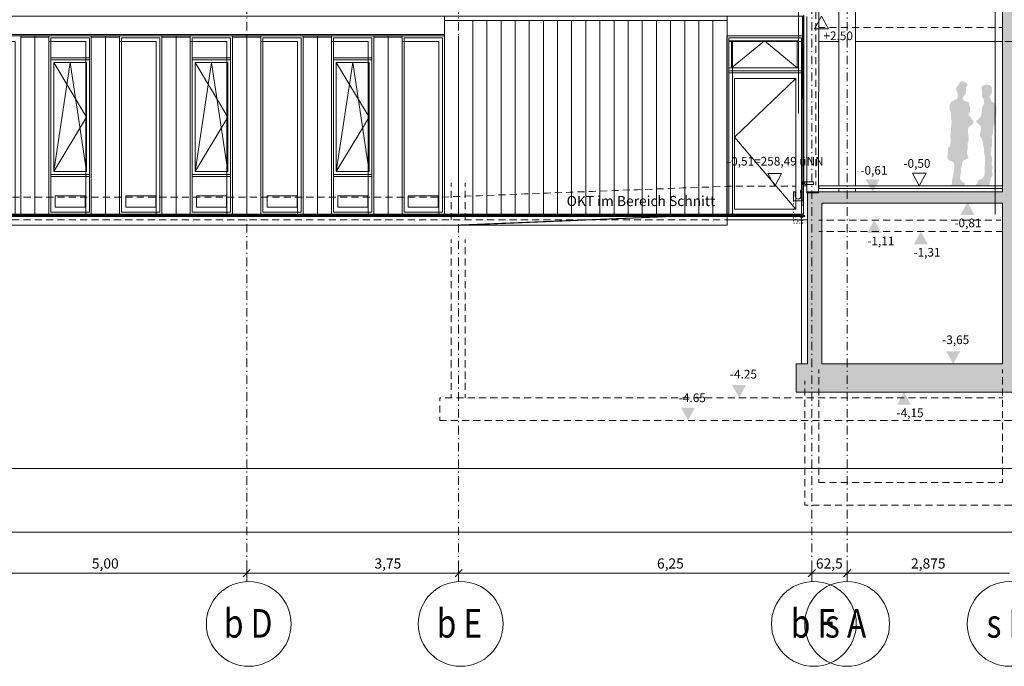
# Model space of a CAD drawing. Extents: x -42230 to 231307, y -6630 to 19629.
# Drawn here: x 18076 to 35499, y -6521 to 4916 of the extents above; entities that cross this region are included whole.
import ezdxf

# ---------------------------------------------------------------- set-up
doc = ezdxf.new("R2010")
doc.units = 0
doc.header["$MEASUREMENT"] = 0
for name, pattern in [('S-0DA000', [400, 62.5, -75, 125, -75, 62.5, 0]), ('S-0DA010', [400, 62.5, -75, 125, -75, 62.5, 0]), ('S-0DD025', [595, 75, -65, 17.5, -65, 150, -65, 17.5, -65, 75, 0]), ('S-0DT000', [100, 7.5, -35, 15, -35, 7.5, 0])]:
    doc.linetypes.add(name, pattern=pattern)
for name, color, linetype in [('S-00achs', 7, 'Continuous'), ('S-00bem', 7, 'Continuous'), ('S-00grafik', 7, 'Continuous'), ('S-00sonst', 7, 'Continuous'), ('S-00symbole', 7, 'Continuous'), ('S-00txt', 7, 'Continuous'), ('S-01gruend', 7, 'Continuous'), ('S-03decke', 7, 'Continuous'), ('S-04treppe', 7, 'Continuous'), ('S-07fass', 7, 'Continuous'), ('S-08fboden', 7, 'Continuous'), ('S-14rlt', 7, 'Continuous')]:
    doc.layers.add(name, color=color, linetype=linetype)
doc.styles.add('ERSTELLTER_STIL_1', font='Arial')

# ---------------------------------------------------------------- blocks, each defined once
blk = doc.blocks.new('END$MARK$2$105_5E')
at = {"layer": 'S-00bem', "color": 1, "linetype": 'Continuous', "lineweight": 18}
for p, q in [((-62.5, -62.5), (62.5, 62.5)), ((-62.5, 0), (62.5, 0)), ((0, 125), (0, -125))]:
    blk.add_line(p, q, dxfattribs=at)

msp = doc.modelspace()

# ---------------------------------------------------------------- hatches: boundary and pattern name
at = {"layer": 'S-00grafik', "linetype": 'Continuous', "lineweight": 18}
for points in [[(34745.895111, 3828.255379), (34711.373787, 3813.460525), (34691.647315, 3767.432092), (34668.633099, 3734.55464), (34650.5505, 3714.828169), (34648.906627, 3690.17008), (34653.838245, 3663.868118), (34666.989226, 3634.278411), (34673.564717, 3603.044831), (34676.852462, 3561.948016), (34675.208589, 3527.426691), (34655.482118, 3509.344093), (34625.892411, 3501.12473), (34591.371086, 3478.110513), (34571.644615, 3473.178895), (34545.342653, 3450.164679), (34532.191672, 3389.341392), (34530.5478, 3326.874233), (34553.562016, 3285.777418), (34553.562016, 3244.680603), (34556.849761, 3210.159278), (34556.849761, 3182.213444), (34561.781379, 3152.623737), (34570.000742, 3116.458539), (34560.137507, 3022.757801), (34553.562016, 2948.783533), (34548.630398, 2887.960247), (34542.054908, 2843.575686), (34550.274271, 2812.342107), (34549.194147, 2772.173819), (34547.787144, 2734.184728), (34535.124114, 2686.346614), (34518.240073, 2658.206547), (34499.94903, 2645.543517), (34502.763036, 2608.961429), (34501.356033, 2569.565335), (34498.542026, 2528.762238), (34492.914013, 2506.250184), (34495.72802, 2452.784057), (34537.93812, 2416.20197), (34571.706201, 2414.794966), (34597.032261, 2395.096919), (34606.881285, 2372.584866), (34618.137312, 2344.444798), (34615.323305, 2281.129647), (34602.660275, 2231.88453), (34601.253271, 2191.081432), (34585.776234, 2146.057325), (34584.369231, 2110.882241), (34573.113204, 2071.486147), (34571.706201, 2022.24103), (34561.857177, 1977.216922), (34577.334214, 1968.774902), (34613.916302, 1975.809919), (34667.382429, 1985.658942), (34706.778523, 1987.065946), (34736.325594, 1985.658942), (34761.651654, 1978.623926), (34794.012731, 1985.658942), (34803.861755, 1999.728976), (34805.268758, 2020.834026), (34785.570711, 2033.497057), (34757.430644, 2050.381097), (34734.91859, 2074.300154), (34713.81354, 2096.812208), (34716.627547, 2140.429312), (34725.069567, 2167.162375), (34730.69758, 2199.523453), (34732.104583, 2248.76857), (34732.104583, 2293.792678), (34748.988624, 2326.153755), (34751.80263, 2361.328839), (34758.837647, 2397.910926), (34774.314684, 2426.050993), (34799.640745, 2440.121027), (34827.780812, 2445.74904), (34862.955896, 2465.447087), (34860.141889, 2490.773147), (34847.478859, 2521.727221), (34841.850845, 2554.088299), (34841.850845, 2587.856379), (34852.036223, 2659.897793), (34850.055996, 2725.245283), (34863.917585, 2768.810275), (34871.838493, 2804.45436), (34863.917585, 2859.900715), (34859.957131, 2913.366843), (34855.996677, 2978.714332), (34865.897812, 3004.457282), (34903.522124, 3042.081594), (34939.166209, 3063.86409), (34956.988251, 3111.389537), (34943.126663, 3141.092941), (34913.423258, 3162.875438), (34911.443032, 3190.598615), (34881.739627, 3210.400885), (34859.957131, 3242.084516), (34895.601216, 3283.669282), (34891.640762, 3317.33314), (34893.620989, 3364.858586), (34877.779173, 3402.482898), (34873.81872, 3446.047891), (34855.996677, 3459.90948), (34814.411911, 3469.810615), (34772.827145, 3499.514019), (34760.945784, 3523.276742), (34782.72828, 3568.821962), (34812.431684, 3594.564912), (34824.313046, 3661.892628), (34822.332819, 3689.615806), (34822.332819, 3725.259891), (34844.115315, 3752.983068), (34850.055996, 3782.686472), (34810.451457, 3804.468969), (34776.787599, 3826.251465)], [(34990.139088, 1988.992888), (35019.116792, 1983.197347), (35049.253604, 1985.515563), (35084.026849, 1988.992888), (35114.163661, 1988.992888), (35140.823149, 1994.788428), (35164.005312, 1991.311104), (35188.346583, 1987.833779), (35210.369638, 1983.197347), (35228.915368, 1991.311104), (35242.824666, 2012.175051), (35242.824666, 2044.630079), (35254.415748, 2075.925999), (35261.370397, 2117.653893), (35270.643262, 2132.722299), (35286.870776, 2155.904462), (35291.507209, 2182.56395), (35285.711668, 2205.746113), (35281.075235, 2221.973627), (35279.916127, 2245.15579), (35282.234344, 2269.497061), (35292.666317, 2286.883684), (35294.984533, 2304.270306), (35290.348101, 2319.338712), (35277.597911, 2344.839091), (35275.279695, 2370.339471), (35281.075235, 2420.181121), (35283.393452, 2439.88596), (35284.55256, 2465.38634), (35274.120586, 2492.045827), (35269.484154, 2502.477801), (35264.847721, 2526.819072), (35264.847721, 2558.114992), (35271.256201, 2652.465924), (35280.031205, 2682.300938), (35280.031205, 2785.845988), (35278.276204, 2856.046022), (35295.826213, 2894.656041), (35297.581213, 2949.061068), (35306.356218, 3013.996099), (35316.886223, 3050.851117), (35339.701234, 3108.766145), (35344.966236, 3175.456177), (35355.496241, 3233.371206), (35357.251242, 3312.346244), (35360.761244, 3356.221265), (35351.98624, 3400.096286), (35339.701234, 3426.421299), (35315.131222, 3447.481309), (35280.031205, 3470.296321), (35265.991198, 3491.356331), (35243.176187, 3528.211349), (35243.176187, 3552.781361), (35253.706192, 3587.881378), (35276.521203, 3617.716392), (35285.296207, 3682.651424), (35278.276204, 3710.731437), (35274.766202, 3731.791447), (35243.176187, 3759.871461), (35211.586172, 3766.891464), (35171.221152, 3765.136464), (35121.347088, 3752.983068), (35099.564591, 3729.220345), (35097.584365, 3685.655352), (35105.505272, 3657.932174), (35107.485499, 3594.564912), (35099.564591, 3564.861508), (35133.22845, 3511.39538), (35141.149357, 3485.65243), (35143.129584, 3450.008345), (35133.22845, 3410.403806), (35105.505272, 3362.878359), (35095.604138, 3265.847239), (35083.722776, 3210.400885), (35042.13801, 3152.974303), (35006.493925, 3133.172034), (35006.493925, 3109.40931), (35024.315967, 3089.607041), (35046.098464, 3065.844317), (35075.801868, 3038.12114), (35087.68323, 3002.477055), (35087.68323, 2962.872516), (35073.821641, 2933.169112), (35071.841414, 2903.465708), (35073.821641, 2877.722758), (35067.88096, 2857.920488), (35085.703003, 2832.177538), (35109.465726, 2782.671864), (35123.327315, 2725.245283), (35127.287769, 2685.640744), (35141.149357, 2628.214162), (35139.16913, 2590.58985), (35145.109811, 2539.10395), (35158.9714, 2499.499411), (35160.951627, 2459.894872), (35155.891555, 2432.931311), (35155.891555, 2383.08966), (35157.050663, 2341.361767), (35153.573338, 2319.338712), (35150.096014, 2289.2019), (35150.096014, 2263.70152), (35151.255122, 2246.314898), (35152.41423, 2226.610059), (35154.732446, 2202.268788), (35151.255122, 2181.404841), (35147.777797, 2161.700003), (35136.186716, 2136.199623), (35117.640985, 2111.858352), (35088.663282, 2094.47173), (35073.594876, 2085.198865), (35045.77628, 2084.039756), (35029.548766, 2060.857593), (35028.389657, 2037.67543), (35019.116792, 2022.607024), (34998.252845, 2001.743077)]]:
    msp.add_hatch(color=4, dxfattribs=at).paths.add_polyline_path(points, flags=0)
at = {"layer": 'S-00symbole', "linetype": 'Continuous', "lineweight": 18}
for points in [[(33291.492038, 2092.625628), (33046.079443, 2092.625628), (33168.785741, 1868.623926)], [(34723.913131, 1464.170388), (34969.325727, 1464.170388), (34846.619429, 1688.17209)], [(33076.227144, 1144.622223), (33321.639739, 1144.622223), (33198.933441, 1368.623926)], [(33900.070138, 944.622224), (34145.482733, 944.622224), (34022.776435, 1168.623926)], [(34716.857712, -947.374372), (34471.445117, -947.374372), (34594.151415, -1171.376074)], [(30928.899962, -1547.374069), (30683.487366, -1547.374069), (30806.193664, -1771.375771)], [(33601.094858, -1895.377821), (33846.507453, -1895.377821), (33723.801156, -1671.376119)], [(30024.652313, -1947.374372), (29779.239718, -1947.374372), (29901.946015, -2171.376074)]]:
    msp.add_hatch(color=4, dxfattribs=at).paths.add_polyline_path(points, flags=0)
at = {"layer": 'S-03decke', "linetype": 'Continuous', "lineweight": 18}
h = msp.add_hatch(dxfattribs=at)
h.set_pattern_fill('S_BS035CN050', color=3, style=0, pattern_type=2)
h.set_pattern_definition([(45, (0, 0), (-106.06602, 106.06602), []), (45, (105, 0), (-106.06602, 106.06602), [62.5, -75, 125, -75, 62.5, 0, 0, 0])])
h.paths.add_polyline_path([(31818.364732, -1671.376074), (35967.990344, -1671.376074), (35967.990344, -1171.376074), (35767.990366, -1171.376074), (35767.990245, 1968.623926), (70436.14159, 1968.623926), (70436.14159, -771.376074), (70236.14159, -771.376074), (70236.14159, -1171.376377), (82163.729165, -1171.376377), (82163.729165, -771.376074), (81961.531674, -771.376074), (81961.531674, 1368.623926), (81718.342115, 1368.623926), (81718.342115, -771.376074), (70736.141589, -771.376074), (70736.141589, 2068.623926), (81718.342115, 2068.623926), (81718.342115, 1968.623926), (81961.531674, 1968.623926), (81961.531674, 2268.623926), (70736.141589, 2268.623926), (70736.141589, 7128.623926), (73843.335579, 7128.623926), (73843.335579, 6628.623926), (74143.335579, 6628.623926), (74143.335579, 7128.623926), (81718.342115, 7128.623926), (81718.342115, 6078.623926), (81838.342115, 6078.623926), (81838.342115, 6128.623926), (81968.771986, 6128.624152), (81968.656791, 7328.624152), (70736.141589, 7328.623926), (70736.141589, 10528.623926), (81718.342115, 10528.623926), (81718.342115, 10328.623943), (81838.342115, 10328.623943), (81838.517909, 10378.618984), (81968.342143, 10378.626894), (81968.342143, 11328.623926), (81718.342115, 11328.623926), (81718.342115, 10808.623926), (70736.141589, 10808.623926), (70736.141589, 14228.623926), (70436.14159, 14228.623926), (70436.14159, 2218.623926), (35767.990245, 2218.623926), (35767.990245, 14228.623926), (35467.990344, 14228.623926), (35467.990245, 8308.623926), (32607.990248, 8308.623926), (32607.990248, 8788.623926), (32357.990248, 8788.623926), (32357.990248, 8028.623926), (35467.990245, 8028.623926), (35467.990316, 5288.623926), (35467.990316, 5028.623926), (35467.990344, 1868.623926), (32018.364732, 1868.623926), (32018.364732, -1171.376074), (31818.364732, -1171.376074)], flags=0)
h.paths.add_polyline_path([(32268.364732, 1668.623926), (35467.990344, 1668.623926), (35467.990366, -1171.376074), (32268.364732, -1171.376074)], flags=0)

# ---------------------------------------------------------------- linework, layer by layer
at = {"layer": 'S-00achs', "color": 1, "linetype": 'S-0DD025', "lineweight": 18}
for p, q in [((22093.364696, -5021.376074), (22093.364696, 19628.623926)), ((25843.364696, -5021.376074), (25843.364696, 19628.623926)), ((32093.364696, -5021.376074), (32093.364696, 19628.623926)), ((32718.364696, -5021.366818), (32718.364696, 19628.633182))]:
    msp.add_line(p, q, dxfattribs=at)
at = {"layer": 'S-00achs', "color": 4, "linetype": 'Continuous', "lineweight": 18}
for centre in [(22129.148016, -5771.376074), (25879.148016, -5771.376074), (32129.148016, -5771.376074), (32718.364696, -5771.366818), (35593.342115, -5771.376074)]:
    msp.add_circle(centre, 750, dxfattribs=at)
at = {"layer": 'S-00bem', "color": 4, "linetype": 'Continuous', "lineweight": 18}
for p, q in [((7093.364696, -4148.530249), (81843.342115, -4148.530249)), ((22093.364696, -4974.570827), (22093.364696, -4674.570827)), ((25843.364696, -4974.570827), (25843.364696, -4674.570827)), ((32093.364696, -4974.570827), (32093.364696, -4674.570827)), ((32718.364696, -4974.570827), (32718.364696, -4674.570827)), ((17093.364696, -4874.570827), (22093.364696, -4874.570827)), ((22093.364696, -4874.570827), (25843.364696, -4874.570827)), ((25843.364696, -4874.570827), (32093.364696, -4874.570827)), ((32093.364696, -4874.570827), (32718.364696, -4874.570827)), ((32718.364696, -4874.570827), (35593.342115, -4874.570827))]:
    msp.add_line(p, q, dxfattribs=at)
at = {"layer": 'S-00grafik', "color": 4, "linetype": 'Continuous', "lineweight": 18, "flags": 128}
for points in [[(25593.364696, 4628.5174), (6900.864696, 4628.5174), (6900.864696, 4978.5174), (25593.364696, 4978.5174)], [(30593.364696, 4903.5174), (25593.364696, 4903.5174), (25593.364696, 4978.5174), (30593.364696, 4978.5174)], [(31948.364696, 4628.5174), (30593.364696, 4628.5174), (30593.364696, 4978.5174), (31948.364696, 4978.5174)], [(17343.364696, 1478.5174), (18093.364696, 1478.5174), (18093.364696, 4628.5174), (17343.364696, 4628.5174)], [(18093.364696, 4528.5174), (18093.364696, 4628.5174), (17343.364696, 4628.5174), (17343.364696, 4528.5174), (17993.364696, 4528.5174), (17993.364696, 1478.5174), (18093.364696, 1478.5174)], [(18093.364696, 4608.5174), (18593.364696, 4608.5174), (18593.364696, 4628.5174), (18093.364696, 4628.5174)], [(18593.364696, 1478.5174), (19343.364696, 1478.5174), (19343.364696, 4628.5174), (18593.364696, 4628.5174)], [(19343.364696, 4528.5174), (19343.364696, 4628.5174), (18593.364696, 4628.5174), (18593.364696, 4528.5174), (19243.364696, 4528.5174), (19243.364696, 1478.5174), (19343.364696, 1478.5174)], [(19308.364696, 4243.517401), (18628.364696, 4243.517401), (18628.364696, 4593.5174), (19308.364696, 4593.5174)], [(18628.364696, 4243.517401), (19308.364696, 4243.517401), (19308.364696, 4593.5174), (18628.364696, 4593.5174)], [(19343.364696, 4608.5174), (19843.364696, 4608.5174), (19843.364696, 4628.5174), (19343.364696, 4628.5174)], [(19843.364696, 1478.5174), (20593.364696, 1478.5174), (20593.364696, 4628.5174), (19843.364696, 4628.5174)], [(20593.364696, 4528.5174), (20593.364696, 4628.5174), (19843.364696, 4628.5174), (19843.364696, 4528.5174), (20493.364696, 4528.5174), (20493.364696, 1478.5174), (20593.364696, 1478.5174)], [(19878.364696, 1513.5174), (20558.364696, 1513.5174), (20558.364696, 4593.5174), (19878.364696, 4593.5174)], [(20558.364696, 1513.5174), (19878.364696, 1513.5174), (19878.364696, 4593.5174), (20558.364696, 4593.5174)], [(20593.364696, 4608.5174), (21093.364696, 4608.5174), (21093.364696, 4628.5174), (20593.364696, 4628.5174)], [(21093.364696, 1478.5174), (21843.364696, 1478.5174), (21843.364696, 4628.5174), (21093.364696, 4628.5174)], [(21843.364696, 4528.5174), (21843.364696, 4628.5174), (21093.364696, 4628.5174), (21093.364696, 4528.5174), (21743.364696, 4528.5174), (21743.364696, 1478.5174), (21843.364696, 1478.5174)], [(21808.364696, 4243.517401), (21128.364696, 4243.517401), (21128.364696, 4593.5174), (21808.364696, 4593.5174)], [(21128.364696, 4243.517401), (21808.364696, 4243.517401), (21808.364696, 4593.5174), (21128.364696, 4593.5174)], [(21843.364696, 4608.5174), (22343.364696, 4608.5174), (22343.364696, 4628.5174), (21843.364696, 4628.5174)], [(22343.364696, 1478.5174), (23093.364696, 1478.5174), (23093.364696, 4628.5174), (22343.364696, 4628.5174)], [(23093.364696, 4528.5174), (23093.364696, 4628.5174), (22343.364696, 4628.5174), (22343.364696, 4528.5174), (22993.364696, 4528.5174), (22993.364696, 1478.5174), (23093.364696, 1478.5174)], [(22378.364696, 1513.5174), (23058.364696, 1513.5174), (23058.364696, 4593.5174), (22378.364696, 4593.5174)], [(23058.364696, 1513.5174), (22378.364696, 1513.5174), (22378.364696, 4593.5174), (23058.364696, 4593.5174)], [(23093.364696, 4608.5174), (23593.364696, 4608.5174), (23593.364696, 4628.5174), (23093.364696, 4628.5174)], [(23593.364696, 1478.5174), (24343.364696, 1478.5174), (24343.364696, 4628.5174), (23593.364696, 4628.5174)], [(24343.364696, 4528.5174), (24343.364696, 4628.5174), (23593.364696, 4628.5174), (23593.364696, 4528.5174), (24243.364696, 4528.5174), (24243.364696, 1478.5174), (24343.364696, 1478.5174)], [(24308.364696, 4243.517401), (23628.364696, 4243.517401), (23628.364696, 4593.5174), (24308.364696, 4593.5174)], [(23628.364696, 4243.517401), (24308.364696, 4243.517401), (24308.364696, 4593.5174), (23628.364696, 4593.5174)], [(24343.364696, 4608.5174), (24843.364696, 4608.5174), (24843.364696, 4628.5174), (24343.364696, 4628.5174)], [(24843.364696, 1478.5174), (25593.364696, 1478.5174), (25593.364696, 4628.5174), (24843.364696, 4628.5174)], [(25593.364696, 4528.5174), (25593.364696, 4628.5174), (24843.364696, 4628.5174), (24843.364696, 4528.5174), (25493.364696, 4528.5174), (25493.364696, 1478.5174), (25593.364696, 1478.5174)], [(24878.364696, 1513.5174), (25558.364696, 1513.5174), (25558.364696, 4593.5174), (24878.364696, 4593.5174)], [(25558.364696, 1513.5174), (24878.364696, 1513.5174), (24878.364696, 4593.5174), (25558.364696, 4593.5174)], [(18678.364696, 2228.5174), (19258.364696, 2228.5174), (19258.364696, 4158.517401), (18678.364696, 4158.517401)], [(18678.364696, 2228.5174), (19258.364696, 2228.5174), (19258.364696, 4158.517401), (18678.364696, 4158.517401)], [(21178.364696, 2228.5174), (21758.364696, 2228.5174), (21758.364696, 4158.517401), (21178.364696, 4158.517401)], [(21178.364696, 2228.5174), (21758.364696, 2228.5174), (21758.364696, 4158.517401), (21178.364696, 4158.517401)], [(23678.364696, 2228.5174), (24258.364696, 2228.5174), (24258.364696, 4158.517401), (23678.364696, 4158.517401)], [(23678.364696, 2228.5174), (24258.364696, 2228.5174), (24258.364696, 4158.517401), (23678.364696, 4158.517401)], [(19308.364696, 1513.5174), (18628.364696, 1513.5174), (18628.364696, 2143.5174), (19308.364696, 2143.5174)], [(18628.364696, 1513.5174), (19308.364696, 1513.5174), (19308.364696, 2143.5174), (18628.364696, 2143.5174)], [(21808.364696, 1513.5174), (21128.364696, 1513.5174), (21128.364696, 2143.5174), (21808.364696, 2143.5174)], [(21128.364696, 1513.5174), (21808.364696, 1513.5174), (21808.364696, 2143.5174), (21128.364696, 2143.5174)], [(24308.364696, 1513.5174), (23628.364696, 1513.5174), (23628.364696, 2143.5174), (24308.364696, 2143.5174)], [(23628.364696, 1513.5174), (24308.364696, 1513.5174), (24308.364696, 2143.5174), (23628.364696, 2143.5174)], [(25968.364696, 1281.068713), (6768.966467, 1278.875571), (6768.364696, 1478.5174), (30214.00197, 1460.789517)], [(6768.364696, 1433.5174), (29472.951815, 1433.5174), (29835.636884, 1453.5174), (6768.364696, 1453.5174)]]:
    msp.add_lwpolyline(points, close=True, dxfattribs=at)
at = {"layer": 'S-00grafik', "color": 4, "linetype": 'S-0DA010', "lineweight": 18, "flags": 128}
msp.add_lwpolyline([(31808.392082, 1968.623926), (30588.392082, 1968.623926), (25553.392082, 1778.623926), (471.990574, 1778.623926)], dxfattribs=at)
at = {"layer": 'S-00sonst', "color": 4, "linetype": 'Continuous', "lineweight": 18, "flags": 128}
for points in [[(30588.392082, 1478.623926), (31943.392082, 1478.623926), (31943.392082, 4628.623926), (30588.392082, 4628.623926)], [(30588.392082, 4528.623926), (30588.392082, 4628.623926), (31943.392082, 4628.623926), (31943.392082, 4528.623926), (30688.392082, 4528.623926), (30688.392082, 1478.623926), (30588.392082, 1478.623926)], [(30588.392082, 4528.5174), (30588.392082, 4628.5174), (31943.392082, 4628.5174), (31943.392082, 4528.5174), (30688.392082, 4528.5174), (30688.392082, 1478.5174), (30588.392082, 1478.5174)], [(30623.392082, 4063.623926), (31858.392082, 4063.623926), (31858.392082, 4543.623926), (30623.392082, 4543.623926)], [(31858.392082, 4063.623926), (30673.392082, 4063.623926), (30673.392082, 4543.623926), (31858.392082, 4543.623926)], [(30723.392082, 1563.623926), (31808.392082, 1563.623926), (31808.392082, 3878.623926), (30723.392082, 3878.623926)], [(30723.392082, 1563.623926), (31808.392082, 1563.623926), (31808.392082, 3878.623926), (30723.392082, 3878.623926)], [(6763.392082, 1433.623926), (31967.980566, 1433.623926), (31967.980566, 1453.623926), (6763.392082, 1453.623926)], [(30623.392082, 1378.730451), (31908.392082, 1378.730451)]]:
    msp.add_lwpolyline(points, close=True, dxfattribs=at)
at = {"layer": 'S-00symbole', "color": 4, "linetype": 'Continuous', "lineweight": 18, "flags": 128}
for points in [[(32140.590884, 4754.622223), (32386.003479, 4754.622223), (32263.297181, 4978.623926), (32140.590884, 4754.622223), (32263.297181, 4978.623926)], [(31558.950934, 2192.638395), (31313.538339, 2192.638395), (31436.244637, 1968.636693), (31558.950934, 2192.638395), (31436.244637, 1968.636693)], [(34117.771785, 2202.625628), (33872.35919, 2202.625628), (33995.065488, 1978.623926), (34117.771785, 2202.625628), (33995.065488, 1978.623926)]]:
    msp.add_lwpolyline(points, close=True, dxfattribs=at)
at = {"layer": 'S-01gruend', "color": 4, "linetype": 'Continuous', "lineweight": 18, "flags": 128}
msp.add_lwpolyline([(70736.141589, -1171.376377), (70236.14159, -1171.376377), (70236.14159, -771.376074), (70436.14159, -771.376074), (70436.14159, 1878.623925), (35867.990347, 1878.623926), (35862.192449, -1171.376074), (35967.990344, -1171.376074), (35967.990344, -1671.376074), (35867.990335, -1671.376171), (31868.364834, -1671.376073), (31818.364732, -1671.376074), (31818.364732, -1171.376074), (31909.746597, -1171.376074), (31911.674281, 1468.623926), (30387.39225, 1468.623926), (25593.709378, 1278.613176), (6389.034414, 1278.880867), (-42230.20999, 2028.623926), (-42230.20999, -3021.376074), (231307.1849, -3021.376074)], dxfattribs=at)
at = {"layer": 'S-03decke', "color": 4, "linetype": 'S-0DA000', "lineweight": 18}
msp.add_line((35467.990319, 4778.623926), (32219.740248, 4778.623926), dxfattribs=at)
at = {"layer": 'S-03decke', "color": 4, "linetype": 'Continuous', "lineweight": 18}
for p, q in [((32568.392183, 4528.623926), (32219.740248, 4528.623926)), ((35467.990321, 4528.623926), (32868.392183, 4528.623926))]:
    msp.add_line(p, q, dxfattribs=at)
at = {"layer": 'S-03decke', "color": 3, "linetype": 'Continuous', "lineweight": 18, "flags": 128}
msp.add_lwpolyline([(35767.990245, 14228.623926), (35467.990344, 14228.623926), (35467.990245, 8308.623926), (32607.990248, 8308.623926), (32607.990248, 8788.623926), (32357.990248, 8788.623926), (32357.990248, 8028.623926), (35467.990245, 8028.623926), (35467.990316, 5288.623926), (35467.990316, 5028.623926), (35467.990344, 1868.623926), (32018.364732, 1868.623926), (32018.364732, -1171.376074), (31818.364732, -1171.376074), (31818.364732, -1671.376074), (35967.990344, -1671.376074)], dxfattribs=at)
msp.add_lwpolyline([(32268.364732, -1171.376074), (32268.364732, 1668.623926), (35467.990344, 1668.623926), (35467.990366, -1171.376074)], close=True, dxfattribs=at)
at = {"layer": 'S-04treppe', "color": 4, "linetype": 'S-0DA010', "lineweight": 18}
msp.add_line((37572.951262, 4528.623926), (35467.990321, 4528.623926), dxfattribs=at)
at = {"layer": 'S-07fass', "color": 4, "linetype": 'S-0DA000', "lineweight": 18}
msp.add_line((32164.740474, 1989.267405), (32169.740474, 8788.623926), dxfattribs=at)
at = {"layer": 'S-07fass', "color": 4, "linetype": 'Continuous', "lineweight": 18}
for p, q in [((32217.990248, 8788.623926), (32212.990248, 1978.623914)), ((31858.392082, 3253.978437), (31858.392082, 5541.341875)), ((26343.364696, 4903.5174), (26343.364696, 1471.255168)), ((26843.364696, 4903.5174), (26843.364696, 1471.255168)), ((27343.364696, 4903.5174), (27343.364696, 1471.255168)), ((27843.364696, 4903.5174), (27843.364696, 1471.255168)), ((28343.364696, 4903.5174), (28343.364696, 1471.255168)), ((28843.364696, 4903.5174), (28843.364696, 1478.5174)), ((29343.364696, 4903.5174), (29343.364696, 1478.5174)), ((29843.364696, 4903.5174), (29843.364696, 1471.255168)), ((30343.364696, 4903.5174), (30343.364696, 1471.255168)), ((31922.83214, 2053.623926), (31925.771066, 4969.210038)), ((31954.071363, 4993.632004), (31951.132436, 2028.623926)), ((32002.436141, 2048.623926), (32005.375067, 4973.632004)), ((6900.864696, 4653.5174), (25593.364696, 4653.5174)), ((18343.364696, 4628.5174), (18343.364696, 1471.255168)), ((19593.364696, 4628.5174), (19593.364696, 1471.255168)), ((20843.364696, 4628.5174), (20843.364696, 1471.255168)), ((22093.364696, 4628.5174), (22093.364696, 1471.255168)), ((23343.364696, 4628.5174), (23343.364696, 1471.255168)), ((24593.364696, 4628.5174), (24593.364696, 1471.255168)), ((25843.364696, 4628.5174), (25843.364696, 1471.255168)), ((18628.364696, 4528.5174), (19243.364696, 4528.5174)), ((19878.364696, 4528.5174), (20493.364696, 4528.5174)), ((21128.364696, 4528.5174), (21743.364696, 4528.5174)), ((22378.364696, 4528.5174), (22993.364696, 4528.5174)), ((23628.364696, 4528.5174), (24243.364696, 4528.5174)), ((24878.364696, 4528.5174), (25493.364696, 4528.5174)), ((30623.392082, 4528.623926), (31843.392082, 4528.623926)), ((18628.364696, 4243.517401), (19308.364696, 4243.517401)), ((18628.364696, 4208.517401), (19308.364696, 4208.517401)), ((21128.364696, 4243.517401), (21808.364696, 4243.517401)), ((21128.364696, 4208.517401), (21808.364696, 4208.517401)), ((23628.364696, 4243.517401), (24308.364696, 4243.517401)), ((23628.364696, 4208.517401), (24308.364696, 4208.517401)), ((30623.392082, 4013.623926), (31908.392082, 4013.623926)), ((30623.392082, 3978.623926), (31908.392082, 3978.623926)), ((18628.364696, 2178.5174), (19308.364696, 2178.5174)), ((18628.364696, 2143.5174), (19308.364696, 2143.5174)), ((21128.364696, 2178.5174), (21808.364696, 2178.5174)), ((21128.364696, 2143.5174), (21808.364696, 2143.5174)), ((23628.364696, 2178.5174), (24308.364696, 2178.5174)), ((23628.364696, 2143.5174), (24308.364696, 2143.5174)), ((32002.436141, 1978.675496), (31934.223434, 1978.691177)), ((32002.436141, 2003.623926), (32002.436141, 1853.256708)), ((32212.990248, 1978.623914), (32212.990248, 1853.256708)), ((6768.364696, 1453.5174), (29835.636884, 1453.5174)), ((18593.364696, 1478.5174), (19343.364696, 1478.5174)), ((21093.364696, 1478.5174), (21843.364696, 1478.5174)), ((23593.364696, 1478.5174), (24343.364696, 1478.5174)), ((28843.364696, 1478.5174), (28843.364696, 1471.255168)), ((29343.364696, 1478.5174), (29343.364696, 1471.255168)), ((30588.392082, 1378.730451), (31943.392082, 1378.730451))]:
    msp.add_line(p, q, dxfattribs=at)
at = {"layer": 'S-07fass', "color": 4, "linetype": 'S-0DT000', "lineweight": 18}
msp.add_line((31771.239095, 1709.383563), (31771.239095, 1453.623926), dxfattribs=at)
at = {"layer": 'S-07fass', "color": 4, "linetype": 'Continuous', "lineweight": 18, "flags": 128}
for points in [[(35337.801645, 1478.516387), (35337.801645, 11303.623926), (82108.342358, 11303.623926), (82108.342358, 1998.623926)], [(32568.392183, 1978.623926), (32568.392183, 8028.623926), (32868.392183, 8028.623926), (32868.392183, 1978.623926)], [(30673.392082, 4063.623926), (31254.595267, 4543.623926), (31835.798452, 4063.623926)], [(18678.364696, 4158.517401), (19258.364696, 3193.5174), (18678.364696, 2228.5174)], [(18678.364696, 2228.5174), (18968.364696, 4158.517401), (19258.364696, 2228.5174)], [(21178.364696, 4158.517401), (21758.364696, 3193.5174), (21178.364696, 2228.5174)], [(21178.364696, 2228.5174), (21468.364696, 4158.517401), (21758.364696, 2228.5174)], [(23678.364696, 4158.517401), (24258.364696, 3193.5174), (23678.364696, 2228.5174)], [(23678.364696, 2228.5174), (23968.364696, 4158.517401), (24258.364696, 2228.5174)], [(31808.392082, 3878.623926), (30723.392082, 2836.123926), (31808.392082, 1563.623926)], [(31935.524667, 2010.276577), (31935.524667, 1909.042294), (31891.818285, 1900.680138), (31891.818285, 1861.98529)], [(31938.76017, 2009.676081), (31938.76017, 1642.315947), (31929.935782, 1627.953946)], [(32868.392183, 1928.623926), (32868.392183, 1868.623926), (32568.392183, 1868.623926), (32568.392183, 1928.623926)], [(6768.364696, 1279.159841), (6768.364696, 1478.5174), (31945.031362, 1478.5174)]]:
    msp.add_lwpolyline(points, dxfattribs=at)
for points in [[(25593.364696, 4628.5174), (6900.864696, 4628.5174), (6900.864696, 4978.5174), (25593.364696, 4978.5174)], [(30593.364696, 4903.5174), (25593.364696, 4903.5174), (25593.364696, 4978.5174), (30593.364696, 4978.5174)], [(25593.364696, 1478.5174), (30593.364696, 1478.5174), (30593.364696, 4903.5174), (25593.364696, 4903.5174)], [(25593.364696, 1478.5174), (26093.364696, 1478.5174), (26093.364696, 4903.5174), (25593.364696, 4903.5174)], [(26093.364696, 1478.5174), (26593.364696, 1478.5174), (26593.364696, 4903.5174), (26093.364696, 4903.5174)], [(26593.364696, 1478.5174), (27093.364696, 1478.5174), (27093.364696, 4903.5174), (26593.364696, 4903.5174)], [(27093.364696, 1478.5174), (27593.364696, 1478.5174), (27593.364696, 4903.5174), (27093.364696, 4903.5174)], [(27593.364696, 1478.5174), (28093.364696, 1478.5174), (28093.364696, 4903.5174), (27593.364696, 4903.5174)], [(28093.364696, 1478.5174), (28593.364696, 1478.5174), (28593.364696, 4903.5174), (28093.364696, 4903.5174)], [(29093.364696, 1478.5174), (29093.364696, 4903.5174), (28593.364696, 4903.5174), (28593.364696, 1478.5174)], [(29093.364696, 1478.5174), (29593.364696, 1478.5174), (29593.364696, 4903.5174), (29093.364696, 4903.5174)], [(29593.364696, 1478.5174), (30093.364696, 1478.5174), (30093.364696, 4903.5174), (29593.364696, 4903.5174)], [(30093.364696, 1478.5174), (30593.364696, 1478.5174), (30593.364696, 4903.5174), (30093.364696, 4903.5174)], [(31948.364696, 4628.5174), (30593.364696, 4628.5174), (30593.364696, 4978.5174), (31948.364696, 4978.5174)], [(17343.364696, 1478.5174), (18093.364696, 1478.5174), (18093.364696, 4628.5174), (17343.364696, 4628.5174)], [(18593.364696, 1478.5174), (18093.364696, 1478.5174), (18093.364696, 4628.5174), (18593.364696, 4628.5174)], [(18093.364696, 1478.5174), (18593.364696, 1478.5174), (18593.364696, 4628.5174), (18093.364696, 4628.5174)], [(18593.364696, 1478.5174), (19343.364696, 1478.5174), (19343.364696, 4628.5174), (18593.364696, 4628.5174)], [(18628.364696, 1513.5174), (19308.364696, 1513.5174), (19308.364696, 4593.5174), (18628.364696, 4593.5174)], [(19843.364696, 1478.5174), (19343.364696, 1478.5174), (19343.364696, 4628.5174), (19843.364696, 4628.5174)], [(19343.364696, 1478.5174), (19843.364696, 1478.5174), (19843.364696, 4628.5174), (19343.364696, 4628.5174)], [(19843.364696, 1478.5174), (20593.364696, 1478.5174), (20593.364696, 4628.5174), (19843.364696, 4628.5174)], [(19878.364696, 4593.5174), (19878.364696, 1513.5174), (20558.364696, 1513.5174), (20558.364696, 4593.5174)], [(21093.364696, 1478.5174), (20593.364696, 1478.5174), (20593.364696, 4628.5174), (21093.364696, 4628.5174)], [(20593.364696, 1478.5174), (21093.364696, 1478.5174), (21093.364696, 4628.5174), (20593.364696, 4628.5174)], [(21093.364696, 1478.5174), (21843.364696, 1478.5174), (21843.364696, 4628.5174), (21093.364696, 4628.5174)], [(21128.364696, 1513.5174), (21808.364696, 1513.5174), (21808.364696, 4593.5174), (21128.364696, 4593.5174)], [(22343.364696, 1478.5174), (21843.364696, 1478.5174), (21843.364696, 4628.5174), (22343.364696, 4628.5174)], [(21843.364696, 1478.5174), (22343.364696, 1478.5174), (22343.364696, 4628.5174), (21843.364696, 4628.5174)], [(22343.364696, 1478.5174), (23093.364696, 1478.5174), (23093.364696, 4628.5174), (22343.364696, 4628.5174)], [(22378.364696, 4593.5174), (22378.364696, 1513.5174), (23058.364696, 1513.5174), (23058.364696, 4593.5174)], [(23593.364696, 1478.5174), (23093.364696, 1478.5174), (23093.364696, 4628.5174), (23593.364696, 4628.5174)], [(23093.364696, 1478.5174), (23593.364696, 1478.5174), (23593.364696, 4628.5174), (23093.364696, 4628.5174)], [(23593.364696, 1478.5174), (24343.364696, 1478.5174), (24343.364696, 4628.5174), (23593.364696, 4628.5174)], [(23628.364696, 1513.5174), (24308.364696, 1513.5174), (24308.364696, 4593.5174), (23628.364696, 4593.5174)], [(24843.364696, 1478.5174), (24343.364696, 1478.5174), (24343.364696, 4628.5174), (24843.364696, 4628.5174)], [(24343.364696, 1478.5174), (24843.364696, 1478.5174), (24843.364696, 4628.5174), (24343.364696, 4628.5174)], [(24843.364696, 1478.5174), (25593.364696, 1478.5174), (25593.364696, 4628.5174), (24843.364696, 4628.5174)], [(24878.364696, 4593.5174), (24878.364696, 1513.5174), (25558.364696, 1513.5174), (25558.364696, 4593.5174)], [(30588.392082, 1478.623926), (31943.392082, 1478.623926), (31943.392082, 4628.623926), (30588.392082, 4628.623926)], [(30623.392082, 1478.623926), (31908.392082, 1478.623926), (31908.392082, 4593.623926), (30623.392082, 4593.623926)], [(30673.392082, 4063.623926), (31835.798452, 4063.623926), (31835.798452, 4543.623926), (30673.392082, 4543.623926)], [(18678.364696, 2228.5174), (19258.364696, 2228.5174), (19258.364696, 4158.517401), (18678.364696, 4158.517401)], [(21178.364696, 2228.5174), (21758.364696, 2228.5174), (21758.364696, 4158.517401), (21178.364696, 4158.517401)], [(23678.364696, 2228.5174), (24258.364696, 2228.5174), (24258.364696, 4158.517401), (23678.364696, 4158.517401)], [(30723.392082, 1563.623926), (31808.392082, 1563.623926), (31808.392082, 3878.623926), (30723.392082, 3878.623926)], [(31920.632436, 2048.623926), (31934.632436, 2048.623926), (31934.632436, 1998.623926), (31920.632436, 1998.623926)], [(31934.632436, 2028.623926), (31967.632436, 2028.623926), (31967.632436, 2018.623926), (31934.632436, 2018.623926)], [(31998.632436, 1998.623926), (31998.632436, 2048.623926), (31967.632436, 2048.623926), (31967.632436, 1998.623926)], [(32007.436141, 2048.623926), (32117.436141, 2048.623926), (32118.981226, 2048.379208), (32120.375067, 2047.669011), (32121.481226, 2046.562852), (32122.191424, 2045.169011), (32122.436141, 2043.623926), (32122.436141, 2003.623926), (32122.191424, 2002.078841), (32121.481226, 2000.684999), (32120.375067, 1999.578841), (32118.981226, 1998.868643), (32117.436141, 1998.623926), (32007.436141, 1998.623926), (32005.891056, 1998.868643), (32004.497215, 1999.578841), (32003.391056, 2000.684999), (32002.680859, 2002.078841), (32002.436141, 2003.623926), (32002.436141, 2043.623926), (32002.680859, 2045.169011), (32003.391056, 2046.562852), (32004.497215, 2047.669011), (32005.891056, 2048.379208)], [(32002.436141, 1868.623926), (32212.990248, 1868.623926), (32212.990248, 1853.256708), (32002.436141, 1853.256708)]]:
    msp.add_lwpolyline(points, close=True, dxfattribs=at)
msp.add_lwpolyline([(31801.239095, 1869.383563), (31771.239095, 1869.383563), (31771.239095, 1709.383563), (31931.239095, 1709.383563), (31931.239095, 1869.383563), (31901.239095, 1869.383563), (31901.239095, 1794.383563, -1), (31801.239095, 1794.383563)], format="xyb", close=True, dxfattribs=at)
at = {"layer": 'S-07fass', "color": 3, "linetype": 'Continuous', "lineweight": 18, "flags": 128}
msp.add_lwpolyline([(6351.862146, 1279.454089), (30593.364696, 1279.454089), (30593.364696, 1496.016649)], dxfattribs=at)
at = {"layer": 'S-07fass', "color": 4, "linetype": 'S-0DT000', "lineweight": 18, "flags": 128}
msp.add_lwpolyline([(31801.239095, 1478.421805), (31771.239095, 1478.421805), (31771.239095, 1318.421805), (31931.239095, 1318.421805), (31931.239095, 1478.421805), (31901.239095, 1478.421805), (31901.239095, 1403.421805, -1), (31801.239095, 1403.421805)], format="xyb", close=True, dxfattribs=at)
at = {"layer": 'S-08fboden', "color": 4, "linetype": 'S-0DA010', "lineweight": 18}
for p, q in [((25711.536594, 2028.623926), (25711.536594, 1378.623926)), ((25961.536594, 2028.623926), (25961.536594, 1378.623926))]:
    msp.add_line(p, q, dxfattribs=at)
at = {"layer": 'S-08fboden', "color": 4, "linetype": 'S-0DA000', "lineweight": 18}
for p, q in [((32009.740248, 1378.623926), (7205.892082, 1378.623926)), ((32218.36466, 1368.623926), (35440.040925, 1368.623926)), ((32218.36466, 1168.623926), (35467.990348, 1168.623926)), ((25711.536594, -1771.375771), (25711.536594, 1028.623926)), ((25961.536594, -1771.375771), (25961.536594, 1028.623926)), ((32218.36466, -1271.376074), (32218.36466, -3271.375771)), ((35467.990366, -1271.376074), (35467.990366, -3271.375771)), ((31968.364732, -1471.376074), (31968.364732, -3671.375771)), ((35467.990245, -1771.375771), (25508.483629, -1771.375771)), ((25508.483629, -2171.376074), (25508.483629, -1771.375771)), ((35767.990245, -2171.376074), (25508.483629, -2171.376074)), ((35467.990366, -3271.375771), (32218.36466, -3271.375771)), ((35767.990245, -3671.375771), (31968.364732, -3671.375771))]:
    msp.add_line(p, q, dxfattribs=at)
at = {"layer": 'S-08fboden', "color": 4, "linetype": 'Continuous', "lineweight": 18, "flags": 128}
msp.add_lwpolyline([(35467.990341, 1978.623926), (32219.740248, 1978.623926), (32219.740248, 1928.623926), (35467.990341, 1928.623926)], close=True, dxfattribs=at)
at = {"layer": 'S-14rlt', "color": 4, "linetype": 'Continuous', "lineweight": 18, "flags": 128}
for points in [[(18702.987006, 1598.5174), (19233.742386, 1598.5174), (19233.742386, 1798.5174), (18702.987006, 1798.5174)], [(19952.987006, 1598.5174), (20483.742386, 1598.5174), (20483.742386, 1798.5174), (19952.987006, 1798.5174)], [(21202.987006, 1598.5174), (21733.742386, 1598.5174), (21733.742386, 1798.5174), (21202.987006, 1798.5174)], [(22452.987006, 1598.5174), (22983.742386, 1598.5174), (22983.742386, 1798.5174), (22452.987006, 1798.5174)], [(23702.987006, 1598.5174), (24233.742386, 1598.5174), (24233.742386, 1798.5174), (23702.987006, 1798.5174)], [(24952.987006, 1598.5174), (25483.742386, 1598.5174), (25483.742386, 1798.5174), (24952.987006, 1798.5174)]]:
    msp.add_lwpolyline(points, close=True, dxfattribs=at)

# ---------------------------------------------------------------- block references
at = {"layer": 'S-00bem', "linetype": 'Continuous'}
for p in [(22093.364696, -4874.570827), (22093.364696, -4874.570827), (25843.364696, -4874.570827), (25843.364696, -4874.570827), (32093.364696, -4874.570827), (32093.364696, -4874.570827), (32718.364696, -4874.570827), (32718.364696, -4874.570827)]:
    msp.add_blockref('END$MARK$2$105_5E', p, dxfattribs=at)

# ---------------------------------------------------------------- texts
at = {"layer": 'S-00achs', "color": 179, "linetype": 'Continuous', "lineweight": 18, "true_color": 0x261c13, "char_height": 505.03715, "attachment_point": 4, "style": 'ERSTELLTER_STIL_1'}
for s, insert in [('{\\W0.816443x;b D}', (21689.157016, -5762.357457)), ('{\\W0.816443x;b E}', (25454.757516, -5762.357457)), ('{\\W0.816443x;b F}', (31720.634016, -5762.357457)), ('{\\W0.816443x;s A}', (32325.451196, -5762.348201)), ('{\\W0.816443x;s B}', (35184.828115, -5762.357457))]:
    msp.add_mtext(s, dxfattribs=dict(at, insert=insert))
at = {"layer": 'S-00bem', "linetype": 'Continuous', "char_height": 179.206731, "attachment_point": 7, "style": 'ERSTELLTER_STIL_1'}
for s, insert in [('{5,00}', (19352.993328, -4848.567925)), ('{3,75}', (24352.993328, -4848.567925)), ('{6,25}', (29352.993328, -4848.567925)), ('{62,5}', (32165.993328, -4848.567925)), ('{2,875}', (33848.352696, -4848.567925))]:
    msp.add_mtext(s, dxfattribs=dict(at, insert=insert))
at = {"layer": 'S-00symbole', "linetype": 'Continuous', "char_height": 153.140297, "attachment_point": 1, "style": 'ERSTELLTER_STIL_1'}
for s, insert in [('{+2,50}', (32299.017632, 4707.249162)), ('{-0,50}', (33714.402346, 2449.728481))]:
    msp.add_mtext(s, dxfattribs=dict(at, insert=insert))
at = {"layer": 'S-00symbole', "linetype": 'Continuous', "char_height": 153.140297, "attachment_point": 7, "rotation": 359.9997110005, "style": 'ERSTELLTER_STIL_1'}
for s, insert in [('{-0,51=258,49 üNN}', (30594.166457, 2288.234102)), ('{-0,61}', (32952.868859, 2127.837489)), ('{-0,81}', (34616.183219, 1197.470732)), ('{-1,11}', (33075.55319, 877.822092)), ('{-1,31}', (33891.602183, 677.822132)), ('{-3,65}', (34400.389208, -869.583097)), ('{-4.25}', (30643.76691, -1478.116467)), ('{-4.65}', (29739.519262, -1896.022664)), ('{-4,15}', (33592.626904, -2162.177913))]:
    msp.add_mtext(s, dxfattribs=dict(at, insert=insert))
at = {"layer": 'S-00txt', "color": 179, "linetype": 'Continuous', "lineweight": 18, "true_color": 0x261c13, "insert": (27700.122715, 1798.704472), "char_height": 179.206731, "attachment_point": 1, "style": 'ERSTELLTER_STIL_1'}
msp.add_mtext('{ OKT im Bereich Schnitt}', dxfattribs=at)

doc.saveas('drawing.dxf')
